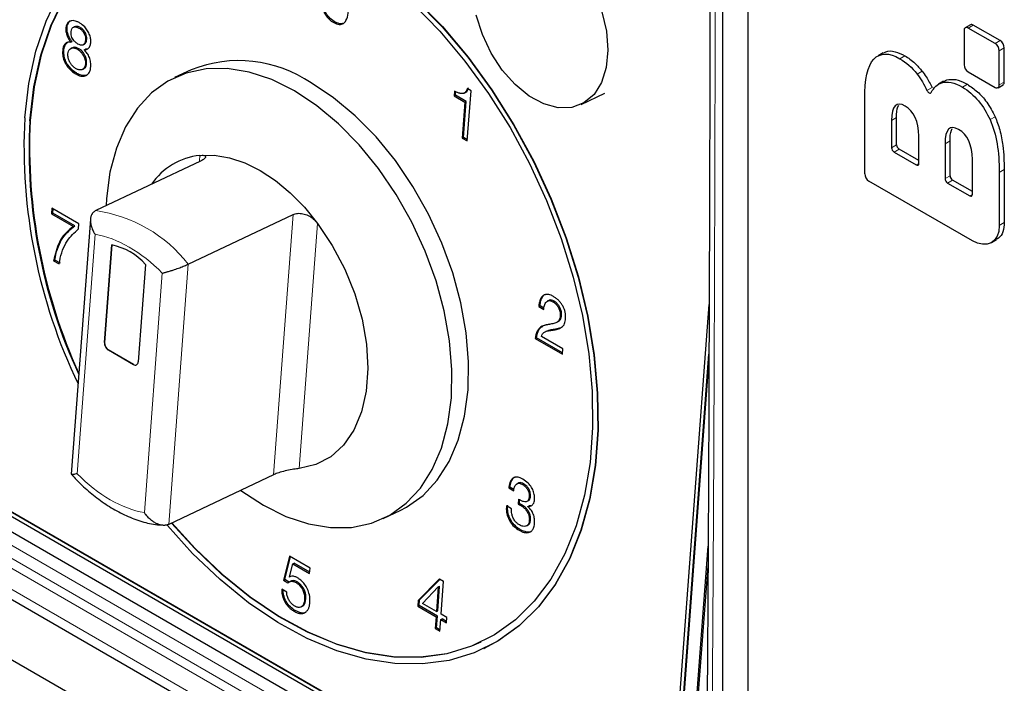
# Model space of a CAD drawing. Units: millimetres. Extents: x 0 to 210, y 0 to 297.
# Drawn here: x 127 to 135, y 89 to 95 of the extents above; entities that cross this region are included whole.
import ezdxf

# ---------------------------------------------------------------- set-up
doc = ezdxf.new("R2010")
doc.units = ezdxf.units.MM

msp = doc.modelspace()

# ---------------------------------------------------------------- linework, layer by layer
at = {"color": 7, "linetype": 'Continuous', "lineweight": 25}
for p, q in [((112.8016, 98.9264), (131.6813, 88.0274)), ((112.8051, 98.9281), (131.6848, 88.029)), ((112.799, 98.8924), (131.6788, 87.9934)), ((112.7924, 98.7663), (131.6721, 87.8672)), ((111.3069, 98.5499), (132.8736, 86.0997)), ((131.6715, 87.2962), (112.5089, 98.3585)), ((132.8736, 96.8779), (132.8736, 86.0997)), ((132.6615, 95.2984), (132.6615, 87.8678)), ((127.1528, 94.9821), (127.1423, 94.9771)), ((134.6922, 94.9598), (134.6922, 94.672)), ((134.745, 95.0071), (134.7026, 94.9826)), ((134.9525, 94.8503), (134.7276, 94.9802)), ((134.9949, 94.8748), (134.77, 95.0047)), ((127.1848, 94.8612), (127.1954, 94.8662)), ((127.3071, 94.8801), (127.3176, 94.8851)), ((127.1155, 94.7914), (127.1261, 94.7964)), ((127.1963, 94.8143), (127.1857, 94.8093)), ((127.2402, 94.8013), (127.2508, 94.8063)), ((127.2869, 94.8395), (127.2975, 94.8445)), ((127.2967, 94.7966), (127.3073, 94.8016)), ((127.3211, 94.8032), (127.3073, 94.8016)), ((134.0125, 94.771), (133.97, 94.7466)), ((134.9879, 94.5013), (134.9879, 94.7891)), ((135.0303, 94.5258), (135.0303, 94.8136)), ((127.3066, 94.6792), (127.3172, 94.6842)), ((127.2253, 94.5939), (127.2359, 94.599)), ((127.2808, 94.6315), (127.2914, 94.6365)), ((128.1965, 94.6297), (128.0556, 94.563)), ((134.7276, 94.6108), (134.9525, 94.4809)), ((134.5203, 94.5328), (134.4779, 94.5083)), ((134.5215, 94.5308), (134.5464, 94.5442)), ((130.4089, 94.4505), (130.4059, 94.41)), ((130.4165, 94.415), (130.4188, 94.4458)), ((130.4891, 94.4327), (130.4996, 94.4377)), ((130.5481, 94.4527), (130.5159, 94.4714)), ((130.5167, 94.0308), (130.5481, 94.4527)), ((131.473, 94.3381), (131.6727, 94.4327)), ((134.9775, 94.4784), (135.0199, 94.5029)), ((130.4059, 94.41), (130.4165, 94.415)), ((130.4059, 94.41), (130.4971, 94.3574)), ((130.5076, 94.3624), (130.4165, 94.415)), ((130.4971, 94.3574), (130.4746, 94.0551)), ((130.4851, 94.0601), (130.5076, 94.3624)), ((130.4971, 94.3574), (130.5076, 94.3624)), ((133.857, 93.7549), (133.857, 94.382)), ((134.0823, 94.2034), (134.0823, 93.9742)), ((134.1247, 93.9987), (134.1247, 94.2279)), ((130.4746, 94.0551), (130.4851, 94.0601)), ((130.4746, 94.0551), (130.5167, 94.0308)), ((130.5175, 94.0414), (130.4851, 94.0601)), ((134.3118, 93.8417), (134.3118, 94.0709)), ((134.5747, 93.7386), (134.5747, 94.0311)), ((134.1035, 93.9375), (134.2906, 93.8295)), ((134.3118, 93.8662), (134.1459, 93.962)), ((134.5323, 94.0066), (134.5323, 93.7141)), ((128.2741, 93.862), (127.3937, 93.4451)), ((134.7618, 93.5816), (134.7618, 93.8741)), ((135.0303, 93.791), (135.0303, 93.3455)), ((134.7629, 93.1911), (133.8923, 93.6937)), ((134.7618, 93.6061), (134.5959, 93.7018)), ((134.9879, 93.7665), (134.9879, 93.321)), ((134.5535, 93.6774), (134.7406, 93.5694)), ((127.0251, 93.4656), (127.0216, 93.418)), ((127.2524, 93.3344), (127.0251, 93.4656)), ((127.0322, 93.423), (127.0349, 93.46)), ((127.0216, 93.418), (127.0322, 93.423)), ((127.0216, 93.418), (127.2058, 93.3117)), ((127.2164, 93.3167), (127.0322, 93.423)), ((127.3485, 93.3721), (127.1878, 91.2304)), ((128.1715, 92.9954), (129.0518, 93.4123)), ((127.2058, 93.3117), (127.2164, 93.3167)), ((127.2492, 93.291), (127.2524, 93.3344)), ((134.9218, 93.1769), (134.9642, 93.2014)), ((127.4669, 92.3367), (127.5284, 93.157)), ((127.5291, 93.1569), (127.4676, 92.337)), ((127.0398, 93.0245), (127.0504, 93.0295)), ((127.0398, 93.0245), (127.0868, 92.9974)), ((127.0974, 93.0024), (127.0504, 93.0295)), ((127.8113, 92.9935), (127.7497, 92.1732)), ((131.1178, 92.6386), (131.1284, 92.6436)), ((131.1178, 92.6386), (131.1599, 92.6143)), ((131.1612, 92.6246), (131.1284, 92.6436)), ((131.1901, 92.6844), (131.1879, 92.6833)), ((131.1984, 92.6883), (131.1933, 92.6859)), ((131.2361, 92.6795), (131.2466, 92.6845)), ((132.2283, 88.3409), (132.5495, 92.6565)), ((131.2982, 92.5642), (131.3087, 92.5692)), ((131.1697, 92.4826), (131.2095, 92.4924)), ((131.3023, 92.4607), (131.2574, 92.4475)), ((131.2635, 92.5042), (131.2741, 92.5092)), ((131.0876, 92.3717), (131.0982, 92.3767)), ((131.0876, 92.3717), (131.3169, 92.2394)), ((131.3177, 92.25), (131.0982, 92.3767)), ((131.3202, 92.284), (131.14, 92.388)), ((131.1719, 92.4271), (131.1712, 92.4268)), ((131.3169, 92.2394), (131.3202, 92.284)), ((127.7112, 92.1511), (127.499, 92.2738)), ((127.4998, 92.2741), (127.7119, 92.1515)), ((132.2565, 88.3246), (132.5479, 92.239)), ((132.5478, 92.2007), (132.2594, 88.3259)), ((128.8877, 91.2249), (128.0074, 90.808)), ((130.9438, 91.1545), (130.9333, 91.1495)), ((130.9798, 91.1435), (130.9903, 91.1485)), ((130.8645, 91.1145), (130.8751, 91.1195)), ((130.8645, 91.1145), (130.9066, 91.0902)), ((130.9083, 91.1003), (130.8751, 91.1195)), ((131.0371, 91.0396), (131.0477, 91.0447)), ((130.8876, 90.9392), (130.8455, 90.9635)), ((130.9469, 91.0204), (130.9437, 90.9776)), ((130.9542, 90.9826), (130.9437, 90.9776)), ((130.9542, 90.9826), (130.9566, 91.0142)), ((130.969, 90.9647), (130.9796, 90.9698)), ((131.0156, 91.0005), (131.0262, 91.0055)), ((131.0267, 90.9563), (131.0268, 90.9575)), ((131.0268, 90.9575), (131.0374, 90.9625)), ((131.0507, 90.964), (131.0374, 90.9625)), ((129.8104, 90.8575), (129.9513, 90.9242)), ((131.0118, 90.7944), (131.0224, 90.7994)), ((131.0378, 90.8406), (131.0484, 90.8456)), ((130.9522, 90.7585), (130.9627, 90.7635)), ((132.3654, 88.2647), (132.5411, 90.6241)), ((129.0214, 90.5406), (128.9725, 90.3404)), ((128.983, 90.3454), (129.0296, 90.5359)), ((129.1948, 90.4405), (129.0214, 90.5406)), ((129.022, 90.3671), (129.0499, 90.4776)), ((129.0499, 90.4776), (129.0604, 90.4826)), ((129.0499, 90.4776), (129.1915, 90.3958)), ((129.1923, 90.4065), (129.0604, 90.4826)), ((129.1915, 90.3958), (129.1948, 90.4405)), ((132.3774, 88.2703), (132.5401, 90.4565)), ((128.9725, 90.3404), (128.983, 90.3454)), ((128.9725, 90.3404), (129.0085, 90.3171)), ((129.019, 90.3221), (128.983, 90.3454)), ((129.0229, 90.3653), (129.022, 90.3671)), ((129.039, 90.3329), (129.0284, 90.3279)), ((129.0768, 90.3194), (129.0873, 90.3244)), ((130.2842, 90.3508), (130.1039, 90.1688)), ((130.1145, 90.1738), (130.2878, 90.3488)), ((130.2842, 90.3508), (130.3179, 90.3314)), ((130.2972, 90.0529), (130.3179, 90.3314)), ((128.999, 90.2394), (128.957, 90.2637)), ((130.1397, 90.1438), (130.2719, 90.2828)), ((130.2729, 90.2822), (130.2576, 90.0757)), ((130.2681, 90.0807), (130.2835, 90.2872)), ((130.2719, 90.2828), (130.2825, 90.2878)), ((130.2719, 90.2828), (130.2729, 90.2822)), ((130.2729, 90.2822), (130.2835, 90.2872)), ((130.2835, 90.2872), (130.2825, 90.2878)), ((129.1489, 90.1778), (129.1594, 90.1828)), ((130.1039, 90.1688), (130.1003, 90.1199)), ((130.1039, 90.1688), (130.1145, 90.1738)), ((130.1108, 90.1249), (130.1145, 90.1738)), ((130.2576, 90.0757), (130.1397, 90.1438)), ((129.0599, 90.0783), (129.0705, 90.0833)), ((129.1214, 90.1155), (129.1319, 90.1205)), ((130.1003, 90.1199), (130.1108, 90.1249)), ((130.1003, 90.1199), (130.2542, 90.0311)), ((130.2648, 90.0361), (130.1108, 90.1249)), ((130.2576, 90.0757), (130.2681, 90.0807)), ((130.3447, 90.0254), (130.2972, 90.0529)), ((130.2542, 90.0311), (130.2469, 89.9323)), ((130.2542, 90.0311), (130.2648, 90.0361)), ((130.2574, 89.9373), (130.2648, 90.0361)), ((130.2865, 89.9094), (130.2938, 90.0082)), ((130.2938, 90.0082), (130.3044, 90.0132)), ((130.2938, 90.0082), (130.3414, 89.9807)), ((130.3422, 89.9914), (130.3044, 90.0132)), ((130.3414, 89.9807), (130.3447, 90.0254)), ((130.2469, 89.9323), (130.2574, 89.9373)), ((130.2469, 89.9323), (130.2865, 89.9094)), ((130.2873, 89.9201), (130.2574, 89.9373)), ((130.6559, 89.7641), (130.6587, 89.7654))]:
    msp.add_line(p, q, dxfattribs=at)
at = {"color": 8, "linetype": 'Continuous', "lineweight": 18}
for p, q in [((112.7953, 98.6509), (131.6751, 87.7518)), ((131.5888, 87.6088), (112.709, 98.5079)), ((131.6363, 87.6637), (112.7565, 98.5627)), ((131.5301, 87.4654), (112.6504, 98.3645)), ((134.7276, 94.9802), (134.77, 95.0047)), ((134.9949, 94.8748), (134.9525, 94.8503)), ((134.9879, 94.7891), (135.0303, 94.8136)), ((134.1526, 94.7225), (134.195, 94.747)), ((134.2972, 94.5934), (134.3396, 94.6178)), ((134.504, 94.5197), (134.5464, 94.5442)), ((135.0303, 94.5258), (134.9879, 94.5013)), ((134.3804, 94.456), (134.4228, 94.4805)), ((134.6777, 94.4828), (134.7201, 94.5073)), ((134.0823, 94.2034), (134.1247, 94.2279)), ((134.9105, 94.2104), (134.953, 94.2349)), ((134.5747, 94.0311), (134.5323, 94.0066)), ((134.0823, 93.9742), (134.1247, 93.9987)), ((134.1459, 93.962), (134.1035, 93.9375)), ((128.2655, 93.8634), (128.2689, 93.9097)), ((134.2906, 93.8295), (134.3118, 93.8417)), ((134.9879, 93.7665), (135.0303, 93.791)), ((134.5323, 93.7141), (134.5747, 93.7386)), ((134.5959, 93.7018), (134.5535, 93.6774)), ((134.7406, 93.5694), (134.7618, 93.5816)), ((128.8877, 91.2249), (129.0518, 93.4123)), ((129.2587, 93.3374), (129.1041, 91.2773)), ((134.9879, 93.321), (135.0303, 93.3455)), ((127.3876, 93.2461), (127.2366, 91.234)), ((128.0074, 90.808), (128.1715, 92.9954)), ((127.9532, 92.919), (127.8022, 90.907)), ((131.2468, 92.4425), (131.2574, 92.4475)), ((127.4676, 92.337), (127.4669, 92.3367)), ((127.4998, 92.2741), (127.499, 92.2738)), ((127.7119, 92.1515), (127.7112, 92.1511))]:
    msp.add_line(p, q, dxfattribs=at)
at = {"color": 7, "linetype": 'Continuous', "lineweight": 25, "flags": 128}
for points in [[(127.7746, 95.8572), (127.755, 95.8477), (127.5697, 95.7364), (127.4017, 95.5944), (127.2528, 95.4232), (127.1247, 95.2245), (127.0185, 95.0006), (126.9356, 94.7538), (126.8767, 94.4866), (126.8424, 94.202)], [(126.7965, 94.2248), (126.8313, 94.5146), (126.8913, 94.7865), (126.9758, 95.0378), (127.0838, 95.2657)], [(126.8389, 94.2004), (126.8732, 94.485), (126.9321, 94.7521), (127.015, 94.9989), (127.1212, 95.2229)], [(130.0791, 95.2232), (130.3056, 94.9905), (130.5204, 94.735), (130.7212, 94.4593), (130.9059, 94.1665), (131.0725, 93.8596), (131.2193, 93.5418), (131.3446, 93.2165), (131.4473, 92.8873), (131.5261, 92.5575), (131.5803, 92.2306), (131.6093, 91.9102), (131.6127, 91.5996), (131.5906, 91.3022), (131.5431, 91.021), (131.4708, 90.759), (131.3744, 90.5191), (131.255, 90.3037), (131.1138, 90.1152), (130.9523, 89.9556), (130.7723, 89.8265), (130.5756, 89.7293), (130.3643, 89.665), (130.1407, 89.6344), (129.9071, 89.6377), (129.6661, 89.6749), (129.4201, 89.7457), (129.1718, 89.8492), (128.9238, 89.9844), (128.6787, 90.1498), (128.4391, 90.3437), (128.2077, 90.5641), (127.9962, 90.7972)], [(130.0636, 95.1811), (130.2861, 94.9525), (130.4971, 94.7015), (130.6944, 94.4307), (130.8758, 94.143), (131.0395, 93.8415), (131.1837, 93.5293), (131.3068, 93.2098), (131.4077, 92.8864), (131.4851, 92.5624), (131.5383, 92.2413), (131.5668, 91.9266), (131.5701, 91.6215), (131.5484, 91.3293), (131.5017, 91.053), (131.4307, 90.7957), (131.336, 90.56), (131.2187, 90.3484), (131.08, 90.1633), (130.9214, 90.0064), (130.7446, 89.8796), (130.5513, 89.7841), (130.3438, 89.721), (130.1241, 89.6909), (129.8947, 89.6942), (129.6579, 89.7307), (129.4162, 89.8002), (129.1723, 89.9019), (128.9286, 90.0347), (128.6879, 90.1972), (128.4526, 90.3877), (128.2252, 90.6042), (128.0298, 90.8187)], [(130.0819, 95.2245), (130.3084, 94.9918), (130.5232, 94.7363), (130.724, 94.4607), (130.9087, 94.1678), (131.0753, 93.8609), (131.2221, 93.5431), (131.3475, 93.2179), (131.4501, 92.8886), (131.5289, 92.5588), (131.5831, 92.232), (131.6121, 91.9116), (131.6155, 91.601), (131.5934, 91.3035), (131.5459, 91.0223), (131.4736, 90.7603), (131.3772, 90.5204), (131.2578, 90.3051), (131.1166, 90.1166), (130.9551, 89.9569), (130.7751, 89.8278), (130.6587, 89.7654)], [(131.6467, 95.1153), (131.6856, 94.9524), (131.6985, 94.7945), (131.6849, 94.649), (131.6454, 94.5229), (131.5818, 94.4219), (131.4971, 94.3508), (131.3952, 94.3129), (131.281, 94.31), (131.1598, 94.3422), (131.0372, 94.408), (130.9189, 94.5044), (130.8106, 94.6268), (130.7172, 94.7695), (130.6431, 94.9258), (130.5919, 95.0885)], [(127.217, 94.9914), (127.2118, 94.9889), (127.2065, 94.9864)], [(129.0637, 94.4517), (128.8734, 94.5462), (128.6841, 94.6092), (128.4991, 94.6398), (128.3215, 94.6374), (128.1543, 94.602), (128.0005, 94.5342), (127.8626, 94.4352), (127.7431, 94.3067), (127.6439, 94.1509), (127.5668, 93.9704), (127.513, 93.7684), (127.4835, 93.5483), (127.4798, 93.4858)], [(129.9513, 90.9242), (130.0064, 90.9529), (130.1443, 91.0519), (130.2638, 91.1804), (130.363, 91.3362), (130.4401, 91.5167), (130.4939, 91.7187), (130.5234, 91.9389), (130.528, 92.1734), (130.5078, 92.4182), (130.463, 92.6691), (130.3945, 92.9219), (130.3034, 93.1722), (130.1912, 93.4157), (130.0599, 93.6484), (129.9118, 93.8661), (129.7493, 94.0651), (129.5753, 94.2421), (129.3926, 94.3941), (129.2046, 94.5184)], [(128.6123, 91.0945), (128.6143, 91.093), (128.8023, 90.9687), (128.9927, 90.8743), (129.1819, 90.8112), (129.367, 90.7806), (129.5446, 90.783), (129.7117, 90.8185), (129.8656, 90.8862), (130.0034, 90.9852), (130.123, 91.1137), (130.2222, 91.2695), (130.2993, 91.45), (130.353, 91.652), (130.3825, 91.8722), (130.3872, 92.1067), (130.3669, 92.3515), (130.3222, 92.6024), (130.2537, 92.8552), (130.1625, 93.1055), (130.0504, 93.349), (129.9191, 93.5816), (129.7709, 93.7994), (129.6085, 93.9984), (129.4344, 94.1754), (129.2518, 94.3274), (129.0637, 94.4517), (129.0637, 94.4517)], [(134.3804, 94.456), (134.3842, 94.4491), (134.3889, 94.443), (134.3942, 94.4381), (134.3997, 94.4347), (134.4051, 94.433), (134.41, 94.4332), (134.4141, 94.4352), (134.417, 94.439)], [(128.269, 93.9096), (128.3902, 93.9113), (128.5166, 93.8904), (128.6458, 93.8473), (128.7758, 93.7828), (128.9042, 93.6979), (129.0289, 93.5942), (129.1478, 93.4733), (129.2587, 93.3374)], [(129.2587, 93.3374), (129.3817, 93.1528), (129.4866, 92.9538), (129.5708, 92.7455), (129.6322, 92.5332), (129.669, 92.3224), (129.6804, 92.1187), (129.666, 91.9273), (129.6263, 91.7532), (129.5622, 91.6008), (129.4754, 91.4741), (129.3682, 91.3764), (129.2434, 91.3103), (129.1041, 91.2774)], [(131.1818, 92.4318), (131.1765, 92.4293), (131.173, 92.4276)], [(128.0333, 90.8203), (128.2287, 90.6058), (128.4561, 90.3894), (128.6914, 90.1989), (128.9322, 90.0364), (129.1758, 89.9036), (129.4197, 89.8019), (129.6614, 89.7324), (129.8982, 89.6958), (130.1276, 89.6926), (130.3473, 89.7227), (130.5549, 89.7858), (130.6337, 89.82)]]:
    msp.add_lwpolyline(points, dxfattribs=at)
at = {"color": 7, "linetype": 'Continuous', "lineweight": 25}
for centre, radius, start, end in [((134.7138, 94.9633), 0.0218, 50.79529, 189.21251), ((134.7553, 94.9842), 0.0251, 54.3825, 114.30656), ((134.9111, 94.7856), 0.0768, 2.6071, 57.39389), ((134.9535, 94.8101), 0.0768, 2.6071, 57.39389), ((128.5957, 93.6248), 1.0813, 55.73276, 111.6694), ((134.769, 94.6755), 0.0768, 182.60481, 237.39617), ((135.0058, 94.5231), 0.0247, 305.01868, 6.29351), ((134.9663, 94.4978), 0.0218, 230.79503, 9.21276), ((131.3992, 93.9854), 4.6089, 177.02167, 205.65906), ((131.3429, 93.9644), 4.5102, 177.00051, 204.86004), ((131.4513, 93.9865), 4.6139, 177.32205, 204.45343), ((134.1283, 93.9763), 0.0461, 182.60645, 237.39355), ((134.1708, 94.0008), 0.0461, 182.60645, 237.39355), ((128.3337, 93.3372), 0.576, 96.45079, 145.15821), ((134.2989, 93.8396), 0.0131, 230.79722, 9.21847), ((133.9337, 93.7584), 0.0768, 182.60602, 237.39447), ((134.5783, 93.7162), 0.0461, 182.6035, 237.39486), ((134.6208, 93.7407), 0.0461, 182.6035, 237.39486), ((134.7488, 93.5795), 0.0131, 230.79722, 9.21847), ((127.4243, 92.6505), 0.5171, 41.55184, 78.37832), ((127.5383, 92.3335), 0.0715, 177.45835, 236.69842), ((127.539, 92.3338), 0.0715, 177.46342, 236.69335), ((127.7253, 92.1711), 0.0245, 234.64209, 4.87371), ((127.7267, 92.1731), 0.0263, 235.61346, 291.79493)]:
    msp.add_arc(centre, radius, start, end, dxfattribs=at)
at = {"color": 8, "linetype": 'Continuous', "lineweight": 18}
msp.add_arc((127.2242, 92.2544), 1.2027, 38.03299, 81.89718, dxfattribs=at)
at = {"color": 7, "linetype": 'Continuous', "lineweight": 25}
for points, knots in [([(129.2902, 95.3093), (129.2895, 95.3008), (129.2865, 95.258), (129.2871, 95.1985), (129.3027, 95.1291), (129.3252, 95.0878), (129.3561, 95.0504), (129.3956, 95.0226), (129.4393, 95.0066), (129.4762, 95.0138), (129.5031, 95.0483), (129.518, 95.1037), (129.522, 95.1513), (129.5239, 95.1744)], [0, 0, 0, 0, 0.043592, 0.219233, 0.28879, 0.359341, 0.419157, 0.507721, 0.601463, 0.683819, 0.75451, 0.881083, 1, 1, 1, 1]), ([(129.4696, 95.0173), (129.4692, 95.0171), (129.4613, 95.0128), (129.4364, 95.0162), (129.3972, 95.0325), (129.3546, 95.0665), (129.3218, 95.1137), (129.3019, 95.1751), (129.2961, 95.2425), (129.2992, 95.2907), (129.3007, 95.3143)], [0, 0, 0, 0, 0.004913, 0.097371, 0.234692, 0.379587, 0.507828, 0.617875, 0.812929, 1, 1, 1, 1]), ([(132.5564, 95.2315), (132.5561, 95.0537), (132.5556, 94.7324), (132.5545, 94.3023), (132.5536, 93.9754), (132.5529, 93.7224), (132.5523, 93.5009), (132.5516, 93.2703), (132.5508, 93.0168), (132.5498, 92.749), (132.5489, 92.4854), (132.5479, 92.2536), (132.5472, 92.0376), (132.5466, 91.7854), (132.5453, 91.4717), (132.5436, 91.111), (132.5418, 90.7577), (132.54, 90.4196), (132.5381, 90.113), (132.5363, 89.8281), (132.5344, 89.5374), (132.5308, 89.1908), (132.5265, 88.7707), (132.5234, 88.4635), (132.5218, 88.3009)], [0, 0, 0, 0, 0.076901, 0.138951, 0.185878, 0.218174, 0.248279, 0.281627, 0.317917, 0.357995, 0.397465, 0.432015, 0.458184, 0.488553, 0.539623, 0.593642, 0.64442, 0.692304, 0.739714, 0.776959, 0.815458, 0.865305, 0.928693, 1, 1, 1, 1]), ([(127.2533, 95.0253), (127.2462, 95.0291), (127.226, 95.0397), (127.1957, 95.0444), (127.1681, 95.0362), (127.1508, 95.017), (127.1441, 94.9954), (127.1427, 94.9812), (127.1423, 94.9771)], [0, 0, 0, 0, 0.139347, 0.395314, 0.597639, 0.764519, 0.931174, 1, 1, 1, 1]), ([(127.1528, 94.9821), (127.1538, 94.9905), (127.1558, 95.0073), (127.1663, 95.028), (127.1766, 95.0401), (127.1847, 95.0415), (127.185, 95.0416)], [0, 0, 0, 0, 0.304875, 0.612006, 0.984933, 1, 1, 1, 1]), ([(127.3518, 94.8562), (127.352, 94.865), (127.3525, 94.8852), (127.3439, 94.9207), (127.3268, 94.9584), (127.2975, 94.9954), (127.2714, 95.0145), (127.2551, 95.0242), (127.2533, 95.0253)], [0, 0, 0, 0, 0.136131, 0.313375, 0.499794, 0.687107, 0.965062, 1, 1, 1, 1]), ([(127.1423, 94.9771), (127.1422, 94.9682), (127.142, 94.9482), (127.1516, 94.9142), (127.1667, 94.8832), (127.1797, 94.8675), (127.1848, 94.8612)], [0, 0, 0, 0, 0.229779, 0.515705, 0.807509, 1, 1, 1, 1]), ([(127.1954, 94.8662), (127.1893, 94.8738), (127.1754, 94.891), (127.1602, 94.9245), (127.1522, 94.957), (127.1527, 94.9753), (127.1528, 94.9821)], [0, 0, 0, 0, 0.229797, 0.522852, 0.821896, 1, 1, 1, 1]), ([(127.244, 94.8457), (127.2369, 94.8503), (127.2227, 94.8595), (127.2052, 94.8797), (127.193, 94.9016), (127.1871, 94.9231), (127.1861, 94.939), (127.1866, 94.9476), (127.1867, 94.9496)], [0, 0, 0, 0, 0.224293, 0.450657, 0.613258, 0.776205, 0.948527, 1, 1, 1, 1]), ([(127.1867, 94.9496), (127.188, 94.9579), (127.1901, 94.9724), (127.2014, 94.985), (127.2154, 94.99), (127.2351, 94.9886), (127.2579, 94.9773), (127.2795, 94.9593), (127.2954, 94.9375), (127.3049, 94.9145), (127.3077, 94.8949), (127.3072, 94.8843), (127.3071, 94.8801)], [0, 0, 0, 0, 0.118155, 0.204842, 0.291197, 0.392265, 0.540151, 0.659607, 0.757911, 0.856851, 0.9429, 1, 1, 1, 1]), ([(127.3176, 94.8851), (127.3177, 94.8941), (127.318, 94.9094), (127.3104, 94.9331), (127.2992, 94.9526), (127.2818, 94.9725), (127.2583, 94.9883), (127.2342, 94.9965), (127.2218, 94.9925), (127.2172, 94.9909)], [0, 0, 0, 0, 0.154509, 0.265143, 0.3754, 0.496331, 0.685468, 0.883951, 1, 1, 1, 1]), ([(127.1848, 94.8612), (127.178, 94.8617), (127.1615, 94.863), (127.1391, 94.8529), (127.122, 94.8295), (127.1169, 94.8061), (127.1157, 94.7928), (127.1155, 94.7914)], [0, 0, 0, 0, 0.1861049, 0.45076, 0.7074228, 0.9679073, 1, 1, 1, 1]), ([(127.1261, 94.7964), (127.1271, 94.8046), (127.1297, 94.8247), (127.1394, 94.8474), (127.1515, 94.8546), (127.1558, 94.8572)], [0, 0, 0, 0, 0.310577, 0.755083, 1, 1, 1, 1]), ([(127.3071, 94.8801), (127.3059, 94.8717), (127.3039, 94.8572), (127.294, 94.8428), (127.2811, 94.8361), (127.2639, 94.836), (127.2511, 94.8422), (127.244, 94.8457)], [0, 0, 0, 0, 0.234806, 0.409438, 0.584074, 0.770702, 1, 1, 1, 1]), ([(127.2967, 94.7966), (127.3033, 94.7971), (127.3187, 94.7981), (127.3378, 94.8128), (127.3491, 94.8343), (127.3511, 94.8509), (127.3518, 94.8562)], [0, 0, 0, 0, 0.231184, 0.540296, 0.853194, 1, 1, 1, 1]), ([(127.297, 94.8454), (127.3004, 94.8471), (127.3083, 94.8511), (127.3152, 94.8659), (127.3168, 94.8788), (127.3176, 94.8851)], [0, 0, 0, 0, 0.276391, 0.648339, 1, 1, 1, 1]), ([(127.1155, 94.7914), (127.1152, 94.7827), (127.1142, 94.7593), (127.121, 94.7176), (127.143, 94.6706), (127.1784, 94.6254), (127.208, 94.6055), (127.2253, 94.5939)], [0, 0, 0, 0, 0.117583, 0.317961, 0.509579, 0.713076, 1, 1, 1, 1]), ([(127.2359, 94.599), (127.2288, 94.6033), (127.2075, 94.6164), (127.1764, 94.645), (127.1471, 94.6868), (127.1293, 94.7321), (127.1247, 94.7694), (127.1258, 94.79), (127.1261, 94.7964)], [0, 0, 0, 0, 0.117405, 0.354692, 0.536307, 0.71934, 0.91302, 1, 1, 1, 1]), ([(127.2286, 94.6385), (127.2259, 94.6402), (127.2206, 94.6434), (127.213, 94.6489), (127.2058, 94.6548), (127.199, 94.6612), (127.1926, 94.6682), (127.1867, 94.6755), (127.1812, 94.6834), (127.1763, 94.6917), (127.1718, 94.7002), (127.168, 94.7089), (127.1649, 94.7177), (127.1626, 94.7267), (127.1608, 94.7357), (127.1598, 94.7449), (127.1595, 94.7541), (127.1598, 94.7601), (127.16, 94.7632)], [0, 0, 0, 0, 0.071252, 0.139727, 0.205226, 0.268846, 0.330514, 0.391388, 0.452043, 0.512567, 0.572723, 0.631381, 0.689764, 0.748392, 0.807991, 0.869584, 0.93313, 1, 1, 1, 1]), ([(127.16, 94.7632), (127.1612, 94.7715), (127.1635, 94.7882), (127.1757, 94.8049), (127.1929, 94.8132), (127.2149, 94.8137), (127.2314, 94.8056), (127.2402, 94.8013)], [0, 0, 0, 0, 0.191139, 0.384432, 0.561935, 0.765969, 1, 1, 1, 1]), ([(127.2508, 94.8063), (127.2437, 94.8099), (127.2294, 94.817), (127.2102, 94.8197), (127.2008, 94.8148), (127.1969, 94.8129)], [0, 0, 0, 0, 0.372824, 0.747733, 1, 1, 1, 1]), ([(127.2402, 94.8013), (127.2473, 94.7966), (127.2616, 94.7872), (127.2812, 94.7642), (127.2965, 94.7374), (127.306, 94.7086), (127.3071, 94.6897), (127.3067, 94.6803), (127.3066, 94.6792)], [0, 0, 0, 0, 0.1950826, 0.3914715, 0.6036662, 0.7890625, 0.9744074, 1, 1, 1, 1]), ([(127.3172, 94.6842), (127.3172, 94.6932), (127.3173, 94.7112), (127.3073, 94.7422), (127.2902, 94.772), (127.2698, 94.7942), (127.256, 94.803), (127.2508, 94.8063)], [0, 0, 0, 0, 0.195557, 0.393008, 0.621459, 0.855531, 1, 1, 1, 1]), ([(127.3513, 94.6553), (127.3516, 94.664), (127.3524, 94.6855), (127.3459, 94.7222), (127.3283, 94.7594), (127.3104, 94.7827), (127.2997, 94.7936), (127.2967, 94.7966)], [0, 0, 0, 0, 0.183307, 0.452376, 0.697939, 0.917316, 1, 1, 1, 1]), ([(134.0147, 94.7674), (134.0213, 94.7721), (134.047, 94.7907), (134.1106, 94.7875), (134.1671, 94.7604), (134.195, 94.747)], [0, 0, 0, 0, 0.14855, 0.579812, 1, 1, 1, 1]), ([(127.2908, 94.6377), (127.2938, 94.6388), (127.3032, 94.6424), (127.3134, 94.6585), (127.3159, 94.6758), (127.3172, 94.6842)], [0, 0, 0, 0, 0.189686, 0.608799, 1, 1, 1, 1]), ([(134.195, 94.747), (134.2092, 94.7382), (134.2376, 94.7205), (134.2874, 94.6794), (134.3199, 94.6412), (134.3396, 94.6178)], [0, 0, 0, 0, 0.280409, 0.561014, 1, 1, 1, 1]), ([(127.2253, 94.5939), (127.2324, 94.5902), (127.2539, 94.5787), (127.2872, 94.572), (127.3202, 94.5815), (127.3413, 94.6058), (127.3492, 94.6336), (127.3508, 94.6505), (127.3513, 94.6553)], [0, 0, 0, 0, 0.1198, 0.362484, 0.560242, 0.759209, 0.932106, 1, 1, 1, 1]), ([(127.3066, 94.6792), (127.3054, 94.6709), (127.3031, 94.6542), (127.2912, 94.6367), (127.2741, 94.6273), (127.2525, 94.6268), (127.2367, 94.6346), (127.2286, 94.6385)], [0, 0, 0, 0, 0.19323, 0.388031, 0.577454, 0.784217, 1, 1, 1, 1]), ([(127.3155, 94.5836), (127.3073, 94.5818), (127.2878, 94.5774), (127.2596, 94.5861), (127.2414, 94.5959), (127.2359, 94.599)], [0, 0, 0, 0, 0.340833, 0.79849, 1, 1, 1, 1]), ([(134.3396, 94.6178), (134.3514, 94.6019), (134.373, 94.5725), (134.4008, 94.5261), (134.4154, 94.4957), (134.4228, 94.4805)], [0, 0, 0, 0, 0.372171, 0.683577, 1, 1, 1, 1]), ([(134.5464, 94.5442), (134.571, 94.5476), (134.6202, 94.5543), (134.6829, 94.5283), (134.7158, 94.5098), (134.7201, 94.5073)], [0, 0, 0, 0, 0.465498, 0.929624, 1, 1, 1, 1]), ([(130.5159, 94.4714), (130.5151, 94.4685), (130.5135, 94.4628), (130.5105, 94.4551), (130.5068, 94.4485), (130.5026, 94.4428), (130.4979, 94.4381), (130.4926, 94.4343), (130.4867, 94.4315), (130.4803, 94.4298), (130.4733, 94.4289), (130.4657, 94.4291), (130.4576, 94.4303), (130.4489, 94.4324), (130.4397, 94.4354), (130.4299, 94.4395), (130.4196, 94.4446), (130.4126, 94.4485), (130.4089, 94.4505)], [0, 0, 0, 0, 0.061331, 0.1206585, 0.1776352, 0.2326611, 0.2875522, 0.3421647, 0.3967345, 0.4526924, 0.5101945, 0.5702425, 0.6326443, 0.6985471, 0.7678957, 0.8413086, 0.918578, 1, 1, 1, 1]), ([(130.4993, 94.4386), (130.5008, 94.439), (130.5092, 94.441), (130.5193, 94.4542), (130.5241, 94.4693), (130.5264, 94.4764)], [0, 0, 0, 0, 0.103527, 0.5826, 1, 1, 1, 1]), ([(134.7201, 94.5073), (134.7487, 94.488), (134.806, 94.4494), (134.8904, 94.3548), (134.9311, 94.2768), (134.953, 94.2349)], [0, 0, 0, 0, 0.316173, 0.632795, 1, 1, 1, 1]), ([(134.1247, 94.2279), (134.1251, 94.2616), (134.1255, 94.3014), (134.1408, 94.3273), (134.1431, 94.3312)], [0, 0, 0, 0, 0.848023, 1, 1, 1, 1]), ([(134.953, 94.2349), (134.9671, 94.1979), (134.9985, 94.1157), (135.0254, 93.9638), (135.0284, 93.8568), (135.0303, 93.791)], [0, 0, 0, 0, 0.238438, 0.530906, 1, 1, 1, 1]), ([(134.5747, 94.0311), (134.575, 94.0648), (134.5754, 94.1045), (134.5908, 94.1304), (134.5931, 94.1344)], [0, 0, 0, 0, 0.848016, 1, 1, 1, 1]), ([(128.2689, 93.9096), (128.2812, 93.9102), (128.3056, 93.9114), (128.3197, 93.9012), (128.3127, 93.8855), (128.2933, 93.8715), (128.278, 93.8639), (128.2741, 93.862)], [0, 0, 0, 0, 0.250696, 0.502335, 0.728247, 0.930357, 1, 1, 1, 1]), ([(127.3937, 93.4451), (127.3912, 93.4438), (127.3861, 93.4411), (127.3791, 93.4362), (127.3727, 93.4305), (127.367, 93.424), (127.3619, 93.4168), (127.3576, 93.4088), (127.354, 93.4002), (127.3513, 93.3909), (127.3493, 93.381), (127.3483, 93.3706), (127.348, 93.3545), (127.3506, 93.3316), (127.3576, 93.3064), (127.3665, 93.2843), (127.3756, 93.2654), (127.3835, 93.2527), (127.3876, 93.2461)], [0, 0, 0, 0, 0.042415, 0.085175, 0.128383, 0.172137, 0.216529, 0.261644, 0.307562, 0.354351, 0.402074, 0.450785, 0.500528, 0.620291, 0.750733, 0.825901, 0.909029, 1, 1, 1, 1]), ([(129.0518, 93.4123), (129.064, 93.4164), (129.0882, 93.4247), (129.1333, 93.4213), (129.1793, 93.4057), (129.2241, 93.3776), (129.247, 93.351), (129.2587, 93.3374)], [0, 0, 0, 0, 0.1892, 0.378195, 0.572275, 0.780947, 1, 1, 1, 1]), ([(127.2058, 93.3117), (127.2005, 93.3082), (127.1742, 93.2907), (127.132, 93.2502), (127.0722, 93.166), (127.0525, 93.0796), (127.0398, 93.0245)], [0, 0, 0, 0, 0.062151, 0.311606, 0.560966, 1, 1, 1, 1]), ([(127.0504, 93.0295), (127.0516, 93.0377), (127.0576, 93.0785), (127.0767, 93.1448), (127.1257, 93.2415), (127.1806, 93.287), (127.2164, 93.3167)], [0, 0, 0, 0, 0.062134, 0.311874, 0.551191, 1, 1, 1, 1]), ([(127.0868, 92.9974), (127.088, 93.0056), (127.0938, 93.0466), (127.1137, 93.1136), (127.1601, 93.2136), (127.2144, 93.2608), (127.2492, 93.291)], [0, 0, 0, 0, 0.061918, 0.3108, 0.559162, 1, 1, 1, 1]), ([(135.0303, 93.3455), (135.0277, 93.3186), (135.0224, 93.2648), (134.9948, 93.2178), (134.9691, 93.2076), (134.9623, 93.2049)], [0, 0, 0, 0, 0.424607, 0.84911, 1, 1, 1, 1]), ([(127.9532, 92.919), (127.9563, 92.9199), (127.9622, 92.9215), (127.9716, 92.9241), (127.981, 92.9268), (127.9902, 92.9295), (128.0053, 92.934), (128.0268, 92.9407), (128.0535, 92.9494), (128.0777, 92.9578), (128.0992, 92.9656), (128.1197, 92.9734), (128.1388, 92.981), (128.1564, 92.9884), (128.1665, 92.9931), (128.1715, 92.9954)], [0, 0, 0, 0, 0.055921, 0.108885, 0.158861, 0.205823, 0.249747, 0.379734, 0.499679, 0.590052, 0.677083, 0.761115, 0.842585, 0.922015, 1, 1, 1, 1]), ([(131.2418, 92.7228), (131.2347, 92.7266), (131.2145, 92.7374), (131.1817, 92.7437), (131.1512, 92.7313), (131.1301, 92.7047), (131.1201, 92.6721), (131.1185, 92.648), (131.1178, 92.6386)], [0, 0, 0, 0, 0.111644, 0.318633, 0.51227, 0.684555, 0.877601, 1, 1, 1, 1]), ([(131.1284, 92.6436), (131.1289, 92.6522), (131.1306, 92.6782), (131.1431, 92.7139), (131.1603, 92.738), (131.1732, 92.74), (131.1734, 92.74)], [0, 0, 0, 0, 0.1979311, 0.598799, 0.9951236, 1, 1, 1, 1]), ([(131.2466, 92.6845), (131.2395, 92.688), (131.2251, 92.6949), (131.208, 92.695), (131.2009, 92.6891), (131.1989, 92.6874)], [0, 0, 0, 0, 0.412972, 0.83142, 1, 1, 1, 1]), ([(131.3428, 92.5379), (131.343, 92.5426), (131.3435, 92.5517), (131.343, 92.5657), (131.3415, 92.5795), (131.3391, 92.5931), (131.3354, 92.6065), (131.3309, 92.6196), (131.3252, 92.6325), (131.3186, 92.6451), (131.3111, 92.6573), (131.3031, 92.6688), (131.2943, 92.6796), (131.285, 92.6898), (131.2751, 92.699), (131.2646, 92.7079), (131.2534, 92.7158), (131.2458, 92.7204), (131.2418, 92.7228)], [0, 0, 0, 0, 0.068576, 0.133815, 0.196363, 0.257192, 0.315997, 0.374548, 0.433501, 0.493387, 0.553999, 0.614083, 0.674601, 0.735921, 0.798289, 0.862966, 0.930166, 1, 1, 1, 1]), ([(131.1599, 92.6143), (131.1607, 92.6228), (131.1626, 92.6449), (131.1734, 92.6699), (131.1896, 92.6866), (131.2071, 92.6904), (131.2229, 92.6865), (131.2326, 92.6814), (131.2361, 92.6795)], [0, 0, 0, 0, 0.170721, 0.446512, 0.620186, 0.768369, 0.916182, 1, 1, 1, 1]), ([(131.2361, 92.6795), (131.2432, 92.6748), (131.2574, 92.6654), (131.2766, 92.6427), (131.2912, 92.6153), (131.2988, 92.5875), (131.2984, 92.5713), (131.2982, 92.5642)], [0, 0, 0, 0, 0.206035, 0.413799, 0.623249, 0.833235, 1, 1, 1, 1]), ([(131.3087, 92.5692), (131.3089, 92.5782), (131.3091, 92.5961), (131.2998, 92.6245), (131.2852, 92.6503), (131.267, 92.6712), (131.2531, 92.6803), (131.2466, 92.6845)], [0, 0, 0, 0, 0.206638, 0.41564, 0.59755, 0.811073, 1, 1, 1, 1]), ([(131.2982, 92.5642), (131.2972, 92.5559), (131.2952, 92.5391), (131.2852, 92.518), (131.2643, 92.5027), (131.2345, 92.4938), (131.2109, 92.4895), (131.199, 92.4874)], [0, 0, 0, 0, 0.14494, 0.290922, 0.457799, 0.727265, 1, 1, 1, 1]), ([(131.2468, 92.4425), (131.2531, 92.4436), (131.272, 92.4471), (131.3018, 92.4578), (131.3316, 92.4819), (131.3406, 92.5151), (131.3424, 92.5341), (131.3428, 92.5379)], [0, 0, 0, 0, 0.13705, 0.411786, 0.689211, 0.938341, 1, 1, 1, 1]), ([(131.2735, 92.5104), (131.2801, 92.5133), (131.2939, 92.5193), (131.3054, 92.5419), (131.3077, 92.5607), (131.3087, 92.5692)], [0, 0, 0, 0, 0.333401, 0.696726, 1, 1, 1, 1]), ([(131.199, 92.4874), (131.1927, 92.4864), (131.1635, 92.4819), (131.119, 92.4653), (131.095, 92.414), (131.0894, 92.3821), (131.0876, 92.3717)], [0, 0, 0, 0, 0.116534, 0.535667, 0.8487, 1, 1, 1, 1]), ([(131.0982, 92.3767), (131.0996, 92.3847), (131.1046, 92.4138), (131.1185, 92.4537), (131.1424, 92.4675), (131.1519, 92.473)], [0, 0, 0, 0, 0.186671, 0.678211, 1, 1, 1, 1]), ([(131.2574, 92.4475), (131.2542, 92.447), (131.2383, 92.4447), (131.2137, 92.4435), (131.1953, 92.435), (131.1883, 92.4318)], [0, 0, 0, 0, 0.134295, 0.671559, 1, 1, 1, 1]), ([(131.14, 92.388), (131.1425, 92.3952), (131.149, 92.4139), (131.1738, 92.4304), (131.2084, 92.4379), (131.2339, 92.4409), (131.2468, 92.4425)], [0, 0, 0, 0, 0.152712, 0.394914, 0.694731, 1, 1, 1, 1]), ([(127.2366, 91.234), (127.2247, 91.2312), (127.2008, 91.2256), (127.1873, 91.2261), (127.1884, 91.2297), (127.1886, 91.2304)], [0, 0, 0, 0, 0.447202, 0.895898, 1, 1, 1, 1]), ([(127.189, 91.2287), (127.2181, 91.1978), (127.2821, 91.1295), (127.3892, 91.0382), (127.5086, 90.954), (127.6342, 90.8851), (127.7639, 90.835), (127.8732, 90.8065), (127.9378, 90.8038), (127.9588, 90.8029)], [0, 0, 0, 0, 0.1266288, 0.2792173, 0.4357042, 0.5951722, 0.757006, 0.9209827, 1, 1, 1, 1]), ([(129.1041, 91.2774), (129.0892, 91.2755), (129.0594, 91.2718), (129.0015, 91.2612), (128.9458, 91.2472), (128.9084, 91.2343), (128.8919, 91.2269), (128.8877, 91.2249)], [0, 0, 0, 0, 0.2506892, 0.5023411, 0.7282371, 0.9303538, 1, 1, 1, 1]), ([(130.9831, 91.1882), (130.976, 91.192), (130.9563, 91.2024), (130.9247, 91.2087), (130.8964, 91.196), (130.8751, 91.1675), (130.8674, 91.1374), (130.8648, 91.117), (130.8645, 91.1145)], [0, 0, 0, 0, 0.120582, 0.333966, 0.533078, 0.701196, 0.963711, 1, 1, 1, 1]), ([(130.8751, 91.1195), (130.8762, 91.1278), (130.8795, 91.1527), (130.8927, 91.1833), (130.9087, 91.2037), (130.919, 91.2053), (130.9196, 91.2054)], [0, 0, 0, 0, 0.214897, 0.650034, 0.979764, 1, 1, 1, 1]), ([(130.9066, 91.0902), (130.9077, 91.0985), (130.9101, 91.1181), (130.9207, 91.1399), (130.9367, 91.1533), (130.9568, 91.1549), (130.9716, 91.1476), (130.9798, 91.1435)], [0, 0, 0, 0, 0.187076, 0.442002, 0.613784, 0.787055, 1, 1, 1, 1]), ([(130.9903, 91.1485), (130.9832, 91.152), (130.97, 91.1586), (130.9536, 91.1598), (130.9467, 91.1551), (130.9444, 91.1535)], [0, 0, 0, 0, 0.433806, 0.803846, 1, 1, 1, 1]), ([(130.9798, 91.1435), (130.9869, 91.1389), (131.0012, 91.1296), (131.0189, 91.1087), (131.0313, 91.0856), (131.0376, 91.0619), (131.0373, 91.0473), (131.0371, 91.0396)], [0, 0, 0, 0, 0.225297, 0.452664, 0.628859, 0.805329, 1, 1, 1, 1]), ([(131.0817, 91.0133), (131.082, 91.022), (131.0828, 91.0433), (131.0762, 91.0803), (131.0567, 91.1209), (131.0251, 91.1604), (130.9986, 91.178), (130.9831, 91.1882)], [0, 0, 0, 0, 0.132084, 0.324014, 0.505623, 0.712429, 1, 1, 1, 1]), ([(131.0477, 91.0447), (131.0478, 91.0536), (131.0481, 91.0689), (131.0409, 91.0926), (131.0301, 91.1123), (131.0133, 91.1332), (130.999, 91.1427), (130.9903, 91.1485)], [0, 0, 0, 0, 0.225875, 0.387445, 0.548815, 0.726067, 1, 1, 1, 1]), ([(131.0371, 91.0396), (131.0359, 91.0313), (131.0338, 91.0168), (131.0231, 91.0034), (131.0083, 90.9972), (130.9885, 90.9976), (130.973, 91.0053), (130.9652, 91.0092)], [0, 0, 0, 0, 0.21719, 0.376977, 0.53612, 0.763256, 1, 1, 1, 1]), ([(131.0258, 91.0065), (131.0283, 91.0073), (131.0354, 91.0095), (131.043, 91.0207), (131.0467, 91.0339), (131.0475, 91.0424), (131.0477, 91.0447)], [0, 0, 0, 0, 0.192536, 0.535705, 0.877353, 1, 1, 1, 1]), ([(130.8455, 90.9635), (130.845, 90.9549), (130.8435, 90.9301), (130.8499, 90.8854), (130.8713, 90.8366), (130.9027, 90.7943), (130.931, 90.7713), (130.9487, 90.7606), (130.9522, 90.7585)], [0, 0, 0, 0, 0.114795, 0.332473, 0.53603, 0.710661, 0.944247, 1, 1, 1, 1]), ([(130.9627, 90.7635), (130.9557, 90.7679), (130.9343, 90.7811), (130.903, 90.8107), (130.8749, 90.8547), (130.8579, 90.9024), (130.8542, 90.941), (130.8556, 90.9625), (130.8561, 90.9685)], [0, 0, 0, 0, 0.114753, 0.347195, 0.528359, 0.71004, 0.919405, 1, 1, 1, 1]), ([(130.9437, 90.9776), (130.9472, 90.976), (130.9532, 90.9733), (130.9617, 90.9689), (130.9666, 90.9661), (130.969, 90.9647)], [0, 0, 0, 0, 0.4197546, 0.7097207, 1, 1, 1, 1]), ([(130.9652, 91.0092), (130.9634, 91.0102), (130.9598, 91.0122), (130.9537, 91.016), (130.9494, 91.0187), (130.9469, 91.0204)], [0, 0, 0, 0, 0.289011, 0.578023, 1, 1, 1, 1]), ([(130.9796, 90.9698), (130.976, 90.9717), (130.9701, 90.9751), (130.9616, 90.9793), (130.9567, 90.9815), (130.9542, 90.9826)], [0, 0, 0, 0, 0.419721, 0.709695, 1, 1, 1, 1]), ([(130.969, 90.9647), (130.9761, 90.9602), (130.9903, 90.9511), (131.0111, 90.9293), (131.0277, 90.9028), (131.0368, 90.8744), (131.0385, 90.8545), (131.0379, 90.8437), (131.0378, 90.8406)], [0, 0, 0, 0, 0.188163, 0.377608, 0.597891, 0.765644, 0.932687, 1, 1, 1, 1]), ([(131.0484, 90.8456), (131.0486, 90.8545), (131.049, 90.8723), (131.0411, 90.9008), (131.0268, 90.9266), (131.0065, 90.9519), (130.9896, 90.9631), (130.9796, 90.9698)], [0, 0, 0, 0, 0.18855, 0.379399, 0.550216, 0.73613, 1, 1, 1, 1]), ([(131.0825, 90.8173), (131.0828, 90.826), (131.0835, 90.8473), (131.0768, 90.8819), (131.0616, 90.9167), (131.0437, 90.9408), (131.0314, 90.9521), (131.0267, 90.9563)], [0, 0, 0, 0, 0.184105, 0.447849, 0.660402, 0.872793, 1, 1, 1, 1]), ([(131.0268, 90.9575), (131.0334, 90.9581), (131.0495, 90.9595), (131.068, 90.9732), (131.0792, 90.9934), (131.0809, 91.0077), (131.0817, 91.0133)], [0, 0, 0, 0, 0.23817, 0.590234, 0.838317, 1, 1, 1, 1]), ([(128.0074, 90.808), (128.0047, 90.8069), (127.9994, 90.8046), (127.9907, 90.8021), (127.9815, 90.8004), (127.9719, 90.7996), (127.9618, 90.7997), (127.9514, 90.8006), (127.9407, 90.8025), (127.9297, 90.8053), (127.9186, 90.809), (127.9073, 90.8136), (127.8907, 90.8217), (127.8688, 90.8354), (127.8469, 90.8535), (127.8293, 90.8714), (127.8152, 90.888), (127.8067, 90.9004), (127.8022, 90.907)], [0, 0, 0, 0, 0.042415, 0.085175, 0.128383, 0.172137, 0.216529, 0.261645, 0.307562, 0.354352, 0.402075, 0.450786, 0.500529, 0.620422, 0.75039, 0.825238, 0.908483, 1, 1, 1, 1]), ([(130.9555, 90.8031), (130.9484, 90.8076), (130.9342, 90.8167), (130.9139, 90.8387), (130.8988, 90.8664), (130.8879, 90.9017), (130.8877, 90.9248), (130.8876, 90.9392)], [0, 0, 0, 0, 0.176046, 0.353634, 0.5483, 0.71833, 1, 1, 1, 1]), ([(130.9522, 90.7585), (130.9593, 90.7547), (130.9807, 90.7432), (131.0144, 90.7353), (131.0469, 90.7422), (131.0686, 90.762), (131.0793, 90.7887), (131.0816, 90.8088), (131.0825, 90.8173)], [0, 0, 0, 0, 0.117228, 0.354091, 0.55358, 0.717194, 0.88055, 1, 1, 1, 1]), ([(131.0378, 90.8406), (131.0366, 90.8323), (131.0343, 90.8156), (131.0223, 90.7989), (131.005, 90.7907), (130.9824, 90.79), (130.965, 90.7985), (130.9555, 90.8031)], [0, 0, 0, 0, 0.18744, 0.376884, 0.547923, 0.751845, 1, 1, 1, 1]), ([(131.0218, 90.8008), (131.0246, 90.8015), (131.0331, 90.8038), (131.0425, 90.8172), (131.0471, 90.8331), (131.0481, 90.8433), (131.0484, 90.8456)], [0, 0, 0, 0, 0.175723, 0.533324, 0.890399, 1, 1, 1, 1]), ([(131.0551, 90.7501), (131.0541, 90.7493), (131.0436, 90.741), (131.0112, 90.7413), (130.9803, 90.7555), (130.9627, 90.7635)], [0, 0, 0, 0, 0.046201, 0.458851, 1, 1, 1, 1]), ([(129.0085, 90.3171), (129.0137, 90.3207), (129.0259, 90.3289), (129.0495, 90.332), (129.0679, 90.3235), (129.0768, 90.3194)], [0, 0, 0, 0, 0.281302, 0.65162, 1, 1, 1, 1]), ([(129.0905, 90.358), (129.0834, 90.3617), (129.0665, 90.3705), (129.0421, 90.375), (129.0286, 90.3682), (129.0229, 90.3653)], [0, 0, 0, 0, 0.294956, 0.701015, 1, 1, 1, 1]), ([(129.0873, 90.3244), (129.0802, 90.3278), (129.0659, 90.3345), (129.0492, 90.3363), (129.0414, 90.3328), (129.0394, 90.3319)], [0, 0, 0, 0, 0.425284, 0.852757, 1, 1, 1, 1]), ([(129.0768, 90.3194), (129.0839, 90.3148), (129.0997, 90.3045), (129.1218, 90.2795), (129.1391, 90.2468), (129.1494, 90.2111), (129.1491, 90.1891), (129.1489, 90.1778)], [0, 0, 0, 0, 0.169247, 0.378728, 0.579327, 0.784479, 1, 1, 1, 1]), ([(129.1594, 90.1828), (129.1597, 90.1916), (129.1602, 90.2092), (129.1539, 90.2398), (129.1402, 90.2715), (129.1197, 90.3002), (129.1009, 90.3161), (129.0901, 90.3227), (129.0873, 90.3244)], [0, 0, 0, 0, 0.1691209, 0.3392935, 0.5403081, 0.7418131, 0.934736, 1, 1, 1, 1]), ([(129.1931, 90.1478), (129.1936, 90.1565), (129.1948, 90.1825), (129.1894, 90.2264), (129.1698, 90.2758), (129.1429, 90.3162), (129.1148, 90.3428), (129.0968, 90.354), (129.0905, 90.358)], [0, 0, 0, 0, 0.11397, 0.344591, 0.526929, 0.708868, 0.89797, 1, 1, 1, 1]), ([(128.957, 90.2637), (128.9568, 90.2549), (128.9564, 90.2327), (128.9646, 90.1935), (128.9844, 90.1521), (129.0117, 90.1149), (129.0381, 90.0916), (129.055, 90.0813), (129.0599, 90.0783)], [0, 0, 0, 0, 0.126723, 0.320572, 0.512986, 0.696652, 0.913243, 1, 1, 1, 1]), ([(129.0705, 90.0833), (129.0634, 90.0877), (129.0428, 90.1007), (129.011, 90.1323), (128.9837, 90.1769), (128.9692, 90.2209), (128.9681, 90.2457), (128.9675, 90.2576)], [0, 0, 0, 0, 0.133804, 0.390811, 0.634895, 0.824111, 1, 1, 1, 1]), ([(129.0671, 90.1206), (129.0601, 90.1252), (129.0458, 90.1344), (129.0257, 90.1566), (129.0093, 90.1847), (129, 90.2143), (128.9993, 90.2318), (128.999, 90.2394)], [0, 0, 0, 0, 0.198219, 0.397896, 0.615746, 0.833948, 1, 1, 1, 1]), ([(129.0599, 90.0783), (129.0646, 90.0757), (129.0738, 90.0707), (129.0873, 90.0649), (129.1001, 90.0609), (129.1122, 90.0585), (129.1236, 90.0582), (129.1343, 90.0593), (129.1442, 90.0625), (129.1534, 90.0672), (129.1617, 90.0734), (129.1692, 90.0807), (129.1757, 90.0892), (129.1812, 90.0987), (129.1857, 90.1094), (129.1893, 90.1211), (129.1918, 90.1339), (129.1927, 90.1432), (129.1931, 90.1478)], [0, 0, 0, 0, 0.074207, 0.144327, 0.211727, 0.276122, 0.338795, 0.400186, 0.461159, 0.522665, 0.583778, 0.643413, 0.702095, 0.760375, 0.818694, 0.877852, 0.937842, 1, 1, 1, 1]), ([(129.1489, 90.1778), (129.148, 90.1694), (129.1458, 90.1499), (129.1359, 90.1257), (129.1176, 90.1117), (129.0961, 90.1084), (129.0784, 90.1145), (129.0688, 90.1197), (129.0671, 90.1206)], [0, 0, 0, 0, 0.169558, 0.39828, 0.584673, 0.770741, 0.959596, 1, 1, 1, 1]), ([(129.1314, 90.1216), (129.1337, 90.1224), (129.1424, 90.126), (129.1542, 90.146), (129.1575, 90.169), (129.1594, 90.1828)], [0, 0, 0, 0, 0.118509, 0.470049, 1, 1, 1, 1]), ([(129.1575, 90.0695), (129.1571, 90.0692), (129.1475, 90.0612), (129.1168, 90.0616), (129.087, 90.0755), (129.0705, 90.0833)], [0, 0, 0, 0, 0.019804, 0.454513, 1, 1, 1, 1])]:
    msp.add_open_spline(points, degree=3, knots=knots, dxfattribs=at)
at = {"color": 8, "linetype": 'Continuous', "lineweight": 18}
msp.add_open_spline([(132.6003, 95.1727), (132.6003, 95.1584), (132.6004, 95.1073), (132.6002, 94.9971), (132.5998, 94.8196), (132.5992, 94.5749), (132.5981, 94.0936), (132.5961, 93.3862), (132.5932, 92.4995), (132.5895, 91.5974), (132.5852, 90.7235), (132.5797, 89.8286), (132.5731, 88.9598), (132.567, 88.3711), (132.5641, 88.0863)], degree=3, knots=[0, 0, 0, 0, 0.006034, 0.021551, 0.046551, 0.081034, 0.125, 0.25, 0.380066, 0.5, 0.63167, 0.75, 0.879066, 1, 1, 1, 1], dxfattribs=at)
at = {"color": 7, "linetype": 'Continuous', "lineweight": 25}
for points in [[(133.9335, 94.7184), (133.9868, 94.7747), (134.0621, 94.7748), (134.1526, 94.7225)], [(133.857, 94.382), (133.857, 94.5487), (133.8801, 94.6621), (133.9335, 94.7184)], [(134.1526, 94.7225), (134.2065, 94.6914), (134.2547, 94.6484), (134.2972, 94.5934)], [(134.2972, 94.5934), (134.3289, 94.5523), (134.3576, 94.506), (134.3804, 94.456)], [(134.417, 94.439), (134.4382, 94.4805), (134.466, 94.5081), (134.504, 94.5197)], [(134.504, 94.5197), (134.5519, 94.5343), (134.6098, 94.522), (134.6777, 94.4828)], [(134.6777, 94.4828), (134.7768, 94.4256), (134.8614, 94.3217), (134.9105, 94.2104)], [(134.1962, 94.3242), (134.1241, 94.3659), (134.0823, 94.3278), (134.0823, 94.2034)], [(134.3118, 94.0709), (134.3118, 94.1953), (134.2695, 94.2819), (134.1962, 94.3242)], [(134.9105, 94.2104), (134.9649, 94.0873), (134.9879, 93.9406), (134.9879, 93.7665)], [(134.6462, 94.1274), (134.5741, 94.169), (134.5323, 94.1309), (134.5323, 94.0066)], [(134.7618, 93.8741), (134.7618, 93.9984), (134.7195, 94.0851), (134.6462, 94.1274)], [(134.9879, 93.321), (134.9879, 93.1748), (134.8809, 93.123), (134.7629, 93.1911)]]:
    msp.add_open_spline(points, degree=3, dxfattribs=at)
at = {"color": 8, "linetype": 'Continuous', "lineweight": 18}
for points in [[(127.3876, 93.2461), (127.5766, 93.2145), (127.7754, 93.0995), (127.9532, 92.919)], [(127.5152, 91.0146), (127.419, 91.0703), (127.3249, 91.1443), (127.2366, 91.234)], [(127.8022, 90.907), (127.7083, 90.9227), (127.6114, 90.959), (127.5152, 91.0146)]]:
    msp.add_open_spline(points, degree=3, dxfattribs=at)

doc.saveas('drawing.dxf')
